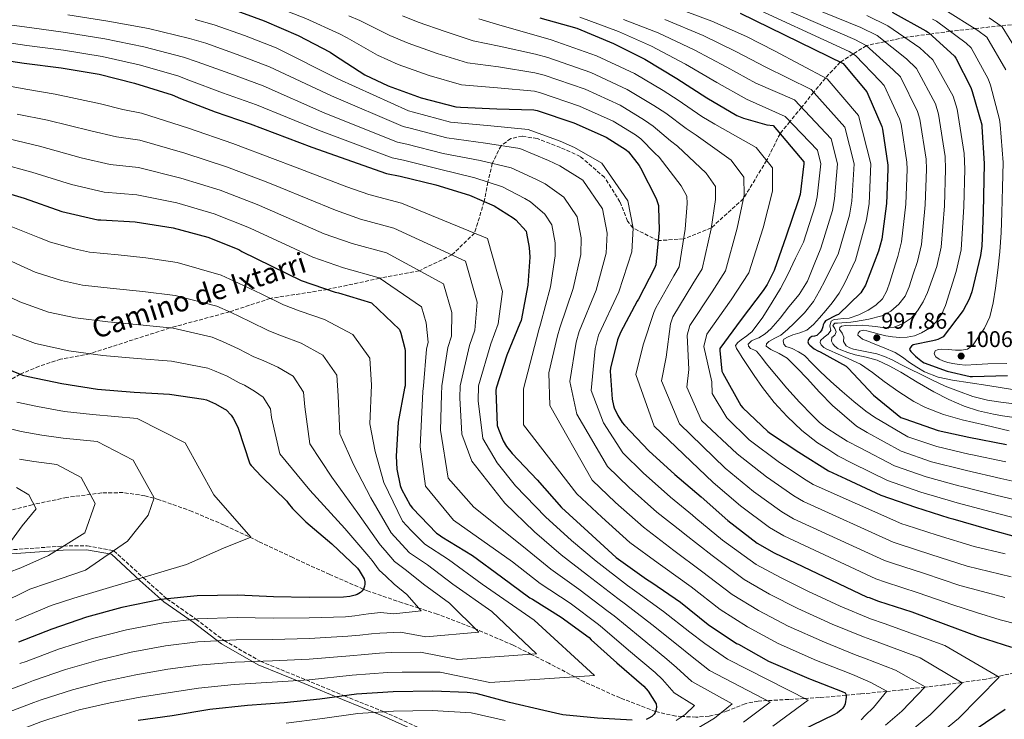
# Model space of a CAD drawing. Units: metres. Extents: x 637825 to 641276, y 4746006 to 4748389.
# Drawn here: x 638708 to 639143, y 4746952 to 4747261 of the extents above; entities that cross this region are included whole.
import ezdxf
from ezdxf.enums import TextEntityAlignment as Align

# ---------------------------------------------------------------- set-up
doc = ezdxf.new("R2010")
doc.units = ezdxf.units.M
doc.header["$MEASUREMENT"] = 0
doc.linetypes.add('DGN Style 3', pattern=[2.435891, 1.739922, -0.695969])
for name, color, linetype, lineweight in [('Barranco lineal', 142, 'DGN Style 3', 13), ('Camino', 7, 'DGN Style 3', 0), ('Cota de punto acotado terreno', 7, 'Continuous', 0), ('Curva de nivel directora', 30, 'Continuous', 30), ('Curva de nivel intermedia', 30, 'Continuous', 0), ('Margen derecho', 7, 'Continuous', 0), ('Punto acotado terreno (símbolo)', 7, 'Continuous', 0), ('Senda', 7, 'DGN Style 3', 0), ('Vaguada', 142, 'DGN Style 3', 13)]:
    doc.layers.add(name, color=color, linetype=linetype, lineweight=lineweight)
doc.styles.add('Style-Arial', font='arial.ttf')

# ---------------------------------------------------------------- blocks, each defined once
blk = doc.blocks.new('5PATER')
at = {"layer": 'Barranco lineal', "linetype": 'Continuous', "lineweight": 0}
h = blk.add_hatch(color=51, dxfattribs=at)
edge = h.paths.add_edge_path()
edge.add_ellipse((0, 0), major_axis=(-0.11, -0.111), ratio=0.999422, start_angle=0, end_angle=360)

msp = doc.modelspace()

# ---------------------------------------------------------------- linework, layer by layer
at = {"layer": 'Camino', "color": 7, "linetype": 'DGN Style 3', "lineweight": 0}
msp.add_polyline3d([(638698.07, 4747026.22, 830), (638727.41, 4747028.32, 835), (638737.94, 4747028.46, 837), (638749.66, 4747026.27, 840), (638762.59, 4747014.42, 845), (638773.15, 4747005, 850), (638785.95, 4746996.05, 855), (638798.4, 4746986.57, 860), (638814.45, 4746977.37, 865), (638834.62, 4746969.16, 870), (638851.6, 4746962.09, 875), (638869.02, 4746955.09, 880), (638886.82, 4746946.99, 885), (638905.67, 4746937.18, 890), (638923.4, 4746926.62, 895), (638933.11, 4746918.45, 900), (638955.27, 4746909.48, 905), (638998.51, 4746901.7, 910), (639024.63, 4746898.18, 915), (639055.28, 4746899.18, 920), (639079.46, 4746901.56, 925), (639108.92, 4746911.34, 930), (639128.57, 4746913.89, 935), (639146.38, 4746912.46, 940)], dxfattribs=at)
at = {"layer": 'Curva de nivel directora', "color": 30, "linetype": 'Continuous', "lineweight": 30, "flags": 128}
for points, elevation in [([(638801.15, 4747265.91), (638816.03, 4747260.53), (638831.1, 4747253.91), (638845.31, 4747246.64), (638847.19, 4747245.27), (638860.57, 4747236.66), (638870.87, 4747231.79), (638885.56, 4747226.48), (638900.83, 4747222.48), (638902.94, 4747222.23), (638918.91, 4747221.62), (638935.29, 4747221.11), (638936.73, 4747220.82), (638953.02, 4747215.34), (638967.19, 4747209.04), (638976.15, 4747203.47), (638977.08, 4747202.58), (638981.82, 4747196.53), (638982.46, 4747195.44), (638989.31, 4747181.97), (638990.33, 4747178.86), (638990.46, 4747177.97), (638990.65, 4747168.11), (638989.27, 4747152.66), (638988.66, 4747151.19), (638981.62, 4747137.39), (638981.02, 4747136.5), (638973.56, 4747122.74), (638972.28, 4747119.41), (638969.18, 4747106.99), (638969.08, 4747105.59)], 925), ([(639026.46, 4747263.87), (639071.97, 4747241.54), (639072.64, 4747240.8), (639082.4, 4747229.05), (639082.94, 4747228.03), (639089.09, 4747213.7), (639089.38, 4747212.61), (639091.74, 4747196.74), (639091.74, 4747194.88), (639091.2, 4747179.68), (639089.09, 4747163.97), (639087.68, 4747158.59), (639081.82, 4747143.68), (639080.29, 4747140.93), (639079.77, 4747140.29), (639069.95, 4747130.69), (639069.02, 4747130.34), (639064.22, 4747127.81), (639063.58, 4747127.01)], 975), ([(639093.69, 4747264.25), (639108.6, 4747256.09), (639109.66, 4747255.32), (639121.21, 4747244.86)], 1000), ([(638937.98, 4747261.75), (638954.3, 4747257.17), (638970.53, 4747250.39), (638984.42, 4747243.48), (638998.5, 4747234.9), (639011.78, 4747226.36), (639025.06, 4747218.65), (639028.03, 4747217.4), (639038.27, 4747214.55), (639041.09, 4747214.13), (639054.69, 4747198.13), (639054.69, 4747197.21), (639052.93, 4747183.73), (639052.13, 4747180.85), (639046.75, 4747165.33), (639041.47, 4747150.07), (639038.46, 4747143.93), (639036.67, 4747141.21), (639026.94, 4747128.47), (639017.53, 4747115.61), (639017.5, 4747114.81), (639018.43, 4747105.69), (639018.78, 4747104.76), (639026.81, 4747090.39), (639027.71, 4747089.46), (639038.65, 4747078.94), (639039.84, 4747078.1), (639052.35, 4747069.81), (639065.56, 4747061.56), (639073.15, 4747058.04)], 950), ([(638695.15, 4747244.01), (638710, 4747241.71), (638726.35, 4747239.63), (638743.19, 4747236.91), (638758.77, 4747232.91), (638775.38, 4747227.79), (638779.09, 4747226.09), (638794.48, 4747220.23), (638809.87, 4747214.95), (638837.17, 4747204.55), (638870.19, 4747193), (638876.21, 4747191.75), (638891.92, 4747188.04), (638906.9, 4747183.46), (638917.71, 4747178.63), (638926.13, 4747173.45), (638927.31, 4747172.49), (638931.83, 4747167.46), (638932.08, 4747166.66), (638933.27, 4747160.26), (638933.49, 4747156.04), (638932.59, 4747143.62), (638929.62, 4747128.04), (638929.17, 4747126.7), (638923.31, 4747112.71), (638918.61, 4747098.15), (638918.51, 4747097.03), (638919.15, 4747081.54), (638919.6, 4747079.91), (638921.71, 4747074.89), (638923.22, 4747072.39), (638925.74, 4747069.26), (638936.75, 4747057.54), (638947.54, 4747045.42), (638959.25, 4747034.54), (638971.73, 4747023.3)], 900), ([(639121.21, 4747244.86), (639121.82, 4747243.96), (639128.41, 4747230.97), (639129.05, 4747229.18), (639133.24, 4747214.56), (639133.37, 4747213.6), (639134.36, 4747197.4), (639133.82, 4747175.8), (639133.31, 4747160.8), (639132.67, 4747156.8), (639128.92, 4747140.73), (639127.64, 4747137.37), (639125.05, 4747132.48), (639116.18, 4747120.86), (639115.35, 4747120.32), (639113.91, 4747119.61), (639112.89, 4747119.26), (639111.64, 4747119.04), (639102.9, 4747117.21), (639102.14, 4747116.7), (639101.69, 4747116), (639101.34, 4747115.23), (639101.94, 4747114.37), (639103.93, 4747112.29), (639104.86, 4747111.58), (639105.53, 4747110.88), (639107.03, 4747109.73), (639107.77, 4747109.34), (639117.98, 4747105.57), (639128.12, 4747103.33), (639129.14, 4747103.33), (639144.63, 4747103.65)], 1000), ([(638695.62, 4747186.39), (638710.05, 4747182.1), (638726.66, 4747176.15), (638742.53, 4747172.54), (638743.97, 4747172.47), (638759.08, 4747171.58), (638775.81, 4747168.95), (638791.17, 4747164.85), (638804.9, 4747159.32), (638806.18, 4747158.55), (638832.52, 4747145.72), (638847.49, 4747140.53), (638849, 4747140.28), (638863.56, 4747135.89), (638875.88, 4747123.99), (638876.52, 4747122.42), (638878.28, 4747115.7), (638878.37, 4747114.55), (638878.37, 4747099.16), (638878.18, 4747098.04), (638875.33, 4747083.03), (638874.37, 4747068.02), (638874.75, 4747062.29), (638876.26, 4747055.03), (638876.87, 4747053.4), (638880.67, 4747046.36), (638881.73, 4747045.01)], 875), ([(639063.58, 4747127.01), (639063.17, 4747126.11), (639062.97, 4747125.15), (639062.59, 4747123.87), (639061.89, 4747122.85), (639061.12, 4747122.05), (639060.32, 4747121.41), (639059.36, 4747121.06), (639058.14, 4747120.9), (639057.21, 4747120.35), (639056.7, 4747119.59), (639056.45, 4747118.53), (639056.73, 4747117.7), (639057.34, 4747117.06), (639059.26, 4747115.49), (639060.83, 4747114.59), (639061.79, 4747114.21), (639073.34, 4747107.81), (639074.24, 4747106.88), (639085.37, 4747095.07), (639097.56, 4747085.18), (639099.26, 4747084.61), (639113.98, 4747079.36), (639127.55, 4747076.42), (639144.22, 4747073.25)], 975), ([(638694.6, 4747109.91), (638709.35, 4747103.86), (638711.78, 4747103.28), (638726.66, 4747100.15), (638742.47, 4747097.72), (638758.63, 4747096.31), (638774.25, 4747095.41), (638789.29, 4747093.27), (638790.57, 4747092.91), (638794.66, 4747091.22), (638798.47, 4747089.04), (638799.24, 4747088.47), (638801.58, 4747086.19), (638802.47, 4747084.91), (638804.23, 4747081.46), (638804.58, 4747080.37), (638809.77, 4747064.72), (638810.41, 4747063.86), (638814.95, 4747059.09), (638826.15, 4747048.15), (638826.66, 4747047.28), (638828.58, 4747044.85), (638834.54, 4747038.96), (638846.06, 4747029.27), (638857.38, 4747018.48), (638858.15, 4747017.49), (638860.23, 4747013.84), (638860.58, 4747012.53), (638860.58, 4747011.41), (638860.42, 4747010.61), (638859.94, 4747009.33), (638859.3, 4747008.43), (638858.7, 4747007.83), (638857.16, 4747006.93), (638856.39, 4747006.61), (638854.02, 4747006), (638851.14, 4747005.68), (638835.94, 4747005.65), (638820.29, 4747005.94), (638804.52, 4747006.61), (638786.5, 4747006.32), (638770.41, 4747004.72), (638753.22, 4747001.21), (638737.54, 4746996.85), (638722.21, 4746991.64), (638707.49, 4746985.85)], 850), ([(638969.08, 4747105.59), (638969.88, 4747093.27), (638970.45, 4747090.51), (638970.77, 4747089.46), (638972.37, 4747085.97), (638974.29, 4747082.93), (638975.32, 4747081.71), (638986.17, 4747070.45), (638997.56, 4747059.99), (639009.24, 4747050.13), (639020.98, 4747039.67), (639034.04, 4747029.55), (639041.46, 4747025.3), (639082.61, 4747005.75), (639083.45, 4747005.55), (639087.64, 4747004.02), (639102.29, 4746999.18), (639117.33, 4746993.68), (639131.73, 4746988.4), (639146.42, 4746983.6)], 925), ([(639073.15, 4747058.04), (639088.7, 4747050.87), (639103.96, 4747045.49), (639118.75, 4747040.85), (639120.44, 4747040.37), (639135.23, 4747036.05), (639151.23, 4747031.61)], 950), ([(638881.73, 4747045.01), (638892.23, 4747034.04), (638893.41, 4747033.24), (638894.66, 4747032.41), (638908.13, 4747024.09), (638920.96, 4747014.68), (638933.51, 4747005.49), (638934.69, 4747004.85), (638947.43, 4746996.89), (638959.68, 4746987.83), (638960.61, 4746986.93), (638971.97, 4746976.63), (638983.91, 4746966.45), (638985.89, 4746964.12), (638989.41, 4746958.52), (638989.47, 4746957.11), (638989.28, 4746955.7), (638988.9, 4746954.68), (638988.45, 4746954.01), (638987.39, 4746952.92), (638986.15, 4746952.18), (638984.9, 4746951.73)], 875), ([(638971.73, 4747023.3), (638985.13, 4747013.67), (638987.37, 4747012.14), (639000.14, 4747003.5), (639012.37, 4746993.7), (639024.88, 4746985.32), (639025.68, 4746984.94), (639038.96, 4746977.48), (639056.78, 4746969.77), (639057.58, 4746969.54), (639071.6, 4746964.1), (639072.85, 4746963.4), (639073.29, 4746962.5), (639073.33, 4746961.58), (639072.94, 4746958.57), (639072.59, 4746957.83), (639071.89, 4746956.74), (639071.18, 4746955.91), (639069.55, 4746954.63), (639067.95, 4746953.67), (639053.52, 4746946.73)], 900), ([(638978.72, 4746951.41), (638963.39, 4746952.25), (638948.07, 4746953.69), (638939.68, 4746955.67), (638924.54, 4746959.19), (638909.86, 4746963.1), (638905.89, 4746963.64), (638890.62, 4746964.22), (638873.09, 4746963.9), (638856.96, 4746962.81), (638840.77, 4746960.63), (638824.9, 4746959.03), (638808.7, 4746957.88), (638792.13, 4746956.15), (638775.39, 4746953.31), (638760.42, 4746951.16)], 875), ([(639143.64, 4746956.08), (639130.36, 4746947.06)], 925)]:
    msp.add_lwpolyline(points, dxfattribs=dict(at, elevation=elevation))
at = {"layer": 'Curva de nivel intermedia', "color": 30, "linetype": 'Continuous', "lineweight": 0, "flags": 128}
for points, elevation in [([(638692.78, 4747291.4), (638708.48, 4747290.32), (638725.91, 4747287.81), (638741.17, 4747284.84), (638756.11, 4747282.37), (638771.6, 4747279.88), (638786.97, 4747276.91), (638802.96, 4747272.85), (638818.63, 4747267.74), (638834.46, 4747261.55), (638849.41, 4747254.67), (638852.8, 4747252.96), (638866.14, 4747245.31), (638875.3, 4747241.17), (638889.09, 4747236.24), (638903.37, 4747232.2), (638919.26, 4747230.84), (638935.55, 4747229.33), (638938.29, 4747228.64)], 930), ([(639030.8, 4747277.61), (639079.83, 4747257.54), (639087.01, 4747253.92), (639100, 4747243.68), (639104.44, 4747239.45), (639112.76, 4747223.84), (639114.15, 4747219.16), (639117.11, 4747200.52), (639117.28, 4747194.88), (639116.81, 4747178.76), (639115.36, 4747160.44), (639113.35, 4747151.87), (639111.3, 4747146.15), (639109.24, 4747140.44), (639107.31, 4747136.28)], 990), ([(639029.36, 4747273.03), (639077.21, 4747252.21), (639082.22, 4747249.55), (639094.14, 4747238.81), (639097.28, 4747235.64), (639104.87, 4747220.46), (639105.89, 4747216.98), (639108.65, 4747199.26), (639108.77, 4747194.88), (639108.27, 4747179.07), (639106.6, 4747161.61), (639104.8, 4747154.11), (639103.02, 4747148.47), (639101.24, 4747142.84), (639099.36, 4747138.82), (639096.57, 4747135.16)], 985), ([(639027.91, 4747268.45), (639074.59, 4747246.87), (639077.43, 4747245.17), (639088.27, 4747233.93), (639090.11, 4747231.84), (639096.98, 4747217.08), (639097.63, 4747214.79), (639100.2, 4747198), (639100.25, 4747194.88), (639099.73, 4747179.37), (639097.84, 4747162.79), (639096.24, 4747156.35), (639094.45, 4747150.65), (639092.66, 4747144.95), (639091.28, 4747141.19), (639089.34, 4747137.59)], 980), ([(638729.34, 4747263.06), (638746.96, 4747260.26), (638764.96, 4747257.02), (638783.06, 4747252.7), (638790.25, 4747250.52), (638804.13, 4747245.6), (638818.51, 4747240.13), (638845.83, 4747227.28), (638877.47, 4747213.79), (638880.62, 4747213.02), (638896.83, 4747208.82), (638913.9, 4747206.36), (638929.03, 4747203.96), (638941.73, 4747198.77), (638946.73, 4747196.43), (638956.92, 4747190), (638965.63, 4747177.4), (638967.66, 4747166.63), (638967.3, 4747157.83), (638962.81, 4747141.44), (638955.32, 4747123.13), (638954.05, 4747118.4), (638951.26, 4747101.01), (638954.22, 4747086.65), (638967.81, 4747063.45), (638977.49, 4747054.17), (638989.68, 4747043.25), (639000.36, 4747034.87), (639002.05, 4747033.54), (639014.08, 4747024.09), (639028.27, 4747013.55), (639039.47, 4747007.1), (639051.99, 4747000.69), (639067.17, 4746993.78), (639080.94, 4746988.16), (639085.83, 4746986.42)], 915), ([(638853.52, 4747262.7), (638858.41, 4747260.66), (638871.71, 4747253.97), (638879.72, 4747250.54), (638892.62, 4747245.99), (638905.92, 4747241.93), (638919.61, 4747240.07), (638935.8, 4747237.55), (638939.86, 4747236.45), (638958.01, 4747230.2), (638973.46, 4747223.13), (638984.27, 4747216.54), (638988.06, 4747213.95), (638995.67, 4747207.38), (638998.86, 4747205.09)], 935), ([(638996.07, 4747266.88), (639013.95, 4747260.26), (639029.27, 4747253.55), (639041.66, 4747247.23), (639064.89, 4747234.78), (639078.77, 4747218.6), (639084.28, 4747197.2), (639083.45, 4747179.75), (639082.38, 4747172.45), (639077.44, 4747154.7), (639075.08, 4747149.66), (639072.73, 4747144.62), (639070.18, 4747140.13), (639067.16, 4747135.89), (639064.42, 4747132.47), (639061.53, 4747129.17), (639058.91, 4747126.29), (639055.93, 4747123.79), (639052.88, 4747122.61), (639049.69, 4747121.74), (639047.7, 4747120.86), (639045.85, 4747119.79)], 970), ([(639082.45, 4747262.88), (639091.8, 4747258.29), (639105.87, 4747248.56), (639111.61, 4747243.26), (639120.65, 4747227.22), (639122.41, 4747221.35), (639125.56, 4747201.78), (639125.79, 4747194.88), (639125.34, 4747178.46), (639124.11, 4747159.26), (639121.91, 4747149.63), (639119.59, 4747142.17), (639117.27, 4747134.71), (639115.58, 4747130.95)], 995), ([(639116.98, 4747265.39), (639131.47, 4747256.19), (639135.45, 4747253.21), (639143.85, 4747238.81)], 1010), ([(638697.6, 4747259.47), (638712.45, 4747257.46), (638728.34, 4747255.25), (638745.7, 4747252.48), (638762.9, 4747248.98), (638780.5, 4747244.39), (638786.53, 4747242.38), (638800.92, 4747237.14), (638815.63, 4747231.73), (638842.94, 4747219.7), (638875.04, 4747206.86), (638879.15, 4747205.93), (638895.2, 4747201.89), (638911.56, 4747198.73), (638925.26, 4747195.52), (638936.53, 4747190.33), (638940.26, 4747188.45), (638948.56, 4747182.49), (638954.45, 4747173.82), (638956.2, 4747164.5), (638956.03, 4747157.23), (638952.74, 4747142.17), (638946.75, 4747124.77), (638945.76, 4747121.17), (638941.94, 4747104.91), (638942.35, 4747090.48), (638961.05, 4747057.44), (638971.41, 4747047.62), (638983.69, 4747036.6), (638995.29, 4747027.8), (638997.16, 4747026.41), (639009.43, 4747017.22), (639022.97, 4747006.94), (639034.61, 4746999.84), (639047.65, 4746992.95), (639063.71, 4746985.78), (639077.82, 4746980.14), (639081.5, 4746978.74)], 910), ([(638785.62, 4747261), (638793.98, 4747258.67), (638807.35, 4747254.05), (638821.39, 4747248.52), (638848.72, 4747234.85), (638879.89, 4747220.72), (638882.09, 4747220.11), (638898.47, 4747215.74), (638916.23, 4747214), (638932.8, 4747212.4), (638946.93, 4747207.21), (638953.2, 4747204.41), (638965.29, 4747197.51), (638976.81, 4747180.97), (638979.13, 4747168.75), (638978.57, 4747158.43), (638972.88, 4747140.72), (638963.89, 4747121.49), (638962.35, 4747115.64), (638960.58, 4747097.11), (638966.08, 4747082.81), (638974.57, 4747069.46), (638983.57, 4747060.71), (638995.66, 4747049.89), (639005.44, 4747041.93), (639006.95, 4747040.68), (639018.72, 4747030.95), (639033.57, 4747020.17), (639044.34, 4747014.36), (639056.34, 4747008.43), (639070.64, 4747001.79), (639084.05, 4746996.17), (639090.16, 4746994.09)], 920), ([(638877.28, 4747262.62), (638884.15, 4747259.91), (638896.15, 4747255.75), (638908.47, 4747251.65), (638919.96, 4747249.29), (638936.06, 4747245.77), (638941.42, 4747244.27), (638960.51, 4747237.63), (638976.59, 4747230.17), (638988.34, 4747223.08), (638993.56, 4747219.64), (639002.59, 4747212.8), (639007.07, 4747209.92), (639022.46, 4747198.82), (639028.16, 4747191.34)], 940), ([(638911.02, 4747261.37), (638920.31, 4747258.52), (638936.32, 4747253.99), (638942.99, 4747252.09), (638963, 4747245.06), (638979.72, 4747237.21), (638992.4, 4747229.61), (638999.05, 4747225.33), (639009.52, 4747218.22), (639015.27, 4747214.74), (639033.51, 4747204.43), (639040.77, 4747195.51), (639040.77, 4747185.15), (639036.61, 4747169.01)], 945), ([(638955.69, 4747262.11), (638972.75, 4747255.7), (638987.33, 4747249.33), (639002.36, 4747241.24), (639016.15, 4747233.16), (639029.21, 4747225.79), (639046.3, 4747218.15), (639060.71, 4747203.25), (639062.08, 4747197.2), (639060.56, 4747182.74), (639059.69, 4747178.75), (639054.42, 4747162.68), (639050.99, 4747155.51), (639047.55, 4747148.34), (639044.24, 4747142.16), (639040.67, 4747136.11), (639036.56, 4747129.45), (639031.8, 4747123.22), (639029.44, 4747121.29), (639026.91, 4747119.5), (639025.41, 4747118.33), (639024.44, 4747117.01), (639024.82, 4747115.67), (639025.72, 4747114.32), (639027.41, 4747111.66)], 955), ([(638974.97, 4747261.01), (638990.24, 4747255.18), (639006.22, 4747247.58), (639020.52, 4747239.95), (639033.36, 4747232.94), (639050.56, 4747225.5), (639066.73, 4747208.37), (639069.48, 4747197.2), (639068.19, 4747181.74), (639067.25, 4747176.65), (639062.09, 4747160.02), (639059.14, 4747152.74), (639056.19, 4747145.46), (639052.54, 4747139.5), (639048.06, 4747134), (639044.15, 4747129.08), (639040, 4747124.34), (639037.49, 4747122.16), (639034.72, 4747120.34), (639033.14, 4747119.73), (639031.52, 4747119.09), (639029.95, 4747117.55), (639030.2, 4747116.6), (639031.07, 4747115.66)], 960), ([(638993.15, 4747261.03), (639010.08, 4747253.92), (639024.9, 4747246.75), (639037.51, 4747240.08), (639057.92, 4747230.14), (639072.75, 4747213.49), (639076.88, 4747197.2), (639075.81, 4747180.74), (639074.82, 4747174.55), (639069.76, 4747157.36), (639066.88, 4747151.62), (639064, 4747145.87), (639061.53, 4747141.11), (639058.84, 4747136.46), (639054.85, 4747131.43), (639050.3, 4747126.83), (639047.41, 4747124.08), (639044.41, 4747121.49), (639041.83, 4747120.14), (639039.13, 4747118.8), (639038.12, 4747117.74), (639038.01, 4747116.69)], 965), ([(639111.43, 4747261.26), (639113.32, 4747260.36), (639126.34, 4747250.52), (639128.63, 4747248.59), (639136.13, 4747234.89), (639137.11, 4747232.06), (639141.16, 4747216.82), (639141.39, 4747214.66), (639142.68, 4747197.91)], 1005), ([(639136.61, 4747261.86), (639142.26, 4747257.84), (639151.57, 4747242.72)], 1015), ([(638696.37, 4747251.74), (638711.22, 4747249.58), (638727.35, 4747247.44), (638744.44, 4747244.69), (638760.83, 4747240.94), (638777.94, 4747236.09), (638782.81, 4747234.23), (638797.7, 4747228.69), (638812.75, 4747223.34), (638840.06, 4747212.13), (638872.62, 4747199.93), (638877.68, 4747198.84), (638893.56, 4747194.97), (638909.23, 4747191.1), (638921.49, 4747187.07), (638931.33, 4747181.89), (638933.79, 4747180.47), (638940.19, 4747174.98), (638943.26, 4747170.24), (638944.73, 4747162.38), (638944.76, 4747156.64), (638942.66, 4747142.9), (638938.18, 4747126.4), (638937.46, 4747123.93), (638930.67, 4747097.76), (638930.67, 4747081.89), (638954.3, 4747051.43), (638965.33, 4747041.08), (638977.71, 4747029.95), (638990.21, 4747020.74), (638992.27, 4747019.27), (639004.79, 4747010.36), (639017.67, 4747000.32), (639029.74, 4746992.58), (639043.3, 4746985.22), (639060.25, 4746977.77), (639074.71, 4746972.12), (639077.17, 4746971.07)], 905), ([(638696.11, 4747232.94), (638710.73, 4747230.19), (638723.7, 4747228.02), (638743.73, 4747223.77), (638753.65, 4747221.31), (638761.93, 4747219.68), (638782.72, 4747213.03), (638802.22, 4747206.28), (638820.99, 4747199.21), (638828.77, 4747196.19), (638852.65, 4747187.04), (638862.42, 4747183.64), (638876.79, 4747179.84), (638914.84, 4747164.32), (638921.48, 4747140.77), (638919.53, 4747126.5), (638916.26, 4747117.71), (638910.82, 4747099.16), (638910.64, 4747092.47), (638912.79, 4747075.92)], 895), ([(638938.29, 4747228.64), (638955.51, 4747222.77), (638970.33, 4747216.08), (638980.21, 4747210.01), (638982.57, 4747208.26), (638988.74, 4747201.95), (638990.66, 4747200.27), (639000.36, 4747187.59), (639002.94, 4747183.02), (639003.04, 4747179.77), (639002.14, 4747168.34), (638999.52, 4747151.74), (638997.12, 4747147.69), (638989.17, 4747133.54), (638988.38, 4747131.5), (638983.65, 4747117.27), (638980.42, 4747104.18), (638988.52, 4747081.33), (639014.56, 4747056.43), (639026.69, 4747046.07), (639039.44, 4747036.52), (639045.79, 4747032.85), (639086.46, 4747013.84), (639090.7, 4747012.38), (639105.09, 4747007.67), (639120.48, 4747002.28), (639130.93, 4746998.99), (639141.38, 4746995.7), (639148.93, 4746993.83)], 930), ([(638706.95, 4747219.24), (638720.29, 4747216.54), (638739.46, 4747211.86), (638750.87, 4747209.12), (638761.22, 4747207.66), (638781, 4747202.01), (638799.46, 4747195.92), (638816.97, 4747189.24), (638823.12, 4747186.78), (638847.62, 4747176.71), (638858.68, 4747172.86), (638873.48, 4747168.86), (638905.1, 4747154.23), (638910.24, 4747136.18), (638909.21, 4747123.8), (638906.79, 4747116.92), (638902.71, 4747099.16), (638902.53, 4747093.86), (638903.43, 4747077.7), (638907.91, 4747065.88)], 890), ([(638703.18, 4747208.29), (638716.87, 4747205.06), (638735.19, 4747199.96), (638748.09, 4747196.92), (638760.5, 4747195.63), (638779.27, 4747190.99), (638796.7, 4747185.57)], 885), ([(638998.86, 4747205.09), (639011.41, 4747193.2), (639015.55, 4747187.18), (639015.61, 4747181.56), (639013.63, 4747168.56), (639009.76, 4747150.83), (639005.58, 4747144.2), (638996.72, 4747129.69), (638995.74, 4747126.5), (638993.74, 4747111.8), (638991.66, 4747101.37), (638999.65, 4747082.29), (639019.88, 4747062.74), (639032.4, 4747052.48), (639044.83, 4747043.49), (639050.13, 4747040.41), (639090.31, 4747021.94), (639093.77, 4747020.75), (639107.89, 4747016.16), (639123.63, 4747010.88), (639133.58, 4747008.23), (639143.52, 4747005.59)], 935), ([(639142.68, 4747197.91), (639142.41, 4747186.76), (639142.14, 4747175.6), (639141.78, 4747166.94), (639141.22, 4747158.29), (639140.39, 4747150.28), (639139.33, 4747142.29), (639138.3, 4747135.89), (639136.77, 4747129.56), (639134.44, 4747124.57), (639131.26, 4747119.92), (639129.41, 4747117.25), (639126.91, 4747115.32), (639124.25, 4747114.88), (639121.6, 4747114.96), (639118.45, 4747115.16), (639115.29, 4747115.35), (639113.95, 4747115.16), (639112.67, 4747114.58), (639112.29, 4747113.32), (639113.02, 4747112.02), (639114.5, 4747110.98), (639116.13, 4747110.2), (639118.28, 4747109.48), (639120.48, 4747108.95), (639123.26, 4747108.5), (639126.05, 4747108.34), (639130.97, 4747108.61), (639135.9, 4747108.88), (639144.33, 4747109.04)], 1005), ([(638699.4, 4747197.34), (638713.46, 4747193.58), (638730.93, 4747188.06), (638745.31, 4747184.73), (638759.79, 4747183.6), (638777.54, 4747179.97), (638793.93, 4747175.21), (638808.92, 4747169.29), (638811.83, 4747167.96), (638837.55, 4747156.05), (638851.22, 4747151.31), (638866.86, 4747146.88), (638885.62, 4747134.07), (638887.76, 4747127.01), (638888.59, 4747118.4), (638887.84, 4747115.34)], 880), ([(639028.16, 4747191.34), (639028.19, 4747183.36), (639025.12, 4747168.78), (639020.01, 4747149.92), (639014.04, 4747140.7), (639004.27, 4747125.83), (639003.11, 4747121.51), (639003.83, 4747106.33), (639002.9, 4747098.56), (639009.33, 4747083.74), (639025.2, 4747069.04), (639038.1, 4747058.88), (639050.23, 4747050.46), (639054.46, 4747047.97), (639094.16, 4747030.04), (639096.83, 4747029.11), (639110.69, 4747024.65), (639126.78, 4747019.48), (639136.49, 4747017.11), (639146.21, 4747014.74)], 940), ([(638796.7, 4747185.57), (638812.95, 4747179.27), (638817.47, 4747177.37), (638842.59, 4747166.38), (638854.95, 4747162.09), (638870.17, 4747157.87), (638895.36, 4747144.15), (638899, 4747131.6), (638898.9, 4747121.1), (638897.32, 4747116.13), (638894.6, 4747099.16), (638894.41, 4747095.26), (638894.06, 4747079.48), (638897.49, 4747058.28), (638908.72, 4747045.51), (638930.71, 4747027.97), (638942.74, 4747018.1), (638955.16, 4747009.24), (638968.2, 4746999.36), (638970.73, 4746997.42), (638982.3, 4746988.01), (638994.05, 4746978.35), (638998.35, 4746974.7), (639005.14, 4746968.4), (639022.98, 4746958.63), (639015.11, 4746952.18), (639007.48, 4746947.71)], 885), ([(638881.09, 4747035.25), (638877.23, 4747039.33), (638868.96, 4747056.48), (638865.23, 4747070.14), (638862.77, 4747082.28), (638863.61, 4747099.47), (638862.83, 4747111.3), (638855.29, 4747121.88), (638842.72, 4747128.5), (638832, 4747132.14), (638824.67, 4747134.89), (638814.77, 4747139.78), (638804.78, 4747144.58), (638797.09, 4747148), (638777.59, 4747153.68), (638763.82, 4747155.76), (638751.6, 4747157.05), (638738.89, 4747158.17), (638732.22, 4747159.64), (638721.73, 4747162.57), (638716.82, 4747164.5), (638698.97, 4747171.65)], 870), ([(639036.61, 4747169.01), (639030.26, 4747149.01), (639022.49, 4747137.21), (639011.82, 4747121.98), (639010.47, 4747116.51), (639013.92, 4747100.87), (639014.15, 4747095.75), (639020.56, 4747085.03), (639030.51, 4747075.34), (639043.81, 4747065.29), (639055.63, 4747057.43), (639058.79, 4747055.53), (639098.01, 4747038.14), (639099.9, 4747037.48), (639113.49, 4747033.14), (639129.92, 4747028.08), (639143.67, 4747024.95)], 945), ([(638691.51, 4747160.12), (638708.37, 4747152.34), (638714.95, 4747149.4), (638726.5, 4747145.69), (638735.84, 4747143.66), (638749.32, 4747142.22), (638762.52, 4747140.9), (638776.76, 4747139.12), (638795.14, 4747134.32), (638801.23, 4747131.67), (638809.75, 4747127.64), (638818.12, 4747123.43), (638823.81, 4747121.22), (638832.43, 4747117.92), (638842.08, 4747112.64), (638848.18, 4747103.84), (638848.86, 4747094.69), (638849.52, 4747077.89), (638855.59, 4747064.42), (638863.24, 4747049.68), (638872.27, 4747034.12), (638875.36, 4747030.81), (638880.37, 4747025.33), (638888.3, 4747019.97), (638899.49, 4747011.41), (638916.72, 4746999.35), (638936.51, 4746980.62), (638901.74, 4746978.12), (638885.14, 4746981.39), (638872.16, 4746981.21), (638867.06, 4746980.99), (638860.59, 4746980.41), (638854.01, 4746979.87), (638836, 4746978.35), (638819.77, 4746977.56), (638803.26, 4746976.98), (638786.99, 4746975.73), (638773.47, 4746973.89), (638759.32, 4746971.43), (638745.41, 4746968.51), (638731.34, 4746964.81), (638717.53, 4746960.35), (638714.27, 4746959.17), (638700.69, 4746954.03)], 865), ([(638699.93, 4747140.18), (638708.17, 4747136.24), (638720.79, 4747131.75), (638732.78, 4747129.16), (638747.04, 4747127.38), (638761.22, 4747126.04), (638775.92, 4747124.55), (638793.19, 4747120.63), (638797.67, 4747118.75), (638804.72, 4747115.5), (638811.57, 4747111.97), (638815.62, 4747110.31), (638822.15, 4747107.35), (638828.88, 4747103.4), (638833.53, 4747096.38), (638834.1, 4747089.92), (638836.27, 4747073.5), (638845.95, 4747058.71), (638857.51, 4747042.87), (638867.31, 4747028.9), (638869.62, 4747026.37), (638873.66, 4747021.5), (638879.06, 4747017.49), (638886.52, 4747011.41), (638897.95, 4747003.1), (638910.99, 4746990.19), (638887.59, 4746988.23), (638876.32, 4746990.2), (638867.16, 4746989.78), (638863.51, 4746989.53), (638858.4, 4746988.94), (638853.05, 4746988.48), (638835.98, 4746987.45), (638819.95, 4746987.02), (638803.68, 4746986.86), (638786.83, 4746985.93), (638772.45, 4746984.17), (638757.29, 4746981.36), (638742.79, 4746977.95), (638728.3, 4746973.76), (638714.18, 4746968.85), (638711.15, 4746967.75), (638697.42, 4746962.53)], 860), ([(639089.34, 4747137.59), (639086.49, 4747134.73), (639083, 4747132.6), (639078.89, 4747130.56), (639074.62, 4747129.11), (639072.11, 4747128.83), (639069.59, 4747128.63), (639068.1, 4747128.45), (639066.68, 4747127.67), (639066.1, 4747125.63), (639066.58, 4747123.64), (639065.37, 4747122.01), (639063.58, 4747120.6), (639061.98, 4747119.23), (639061.78, 4747118.24), (639062.33, 4747117.21), (639063.47, 4747116.13), (639064.76, 4747115.32), (639066.79, 4747114.44), (639068.82, 4747113.56), (639074.25, 4747111.23), (639079.61, 4747108.73), (639085.02, 4747105.08), (639090.2, 4747101.05), (639096.65, 4747096.53), (639103.29, 4747092.22), (639108.34, 4747089.53), (639116.32, 4747086.43), (639124.57, 4747084.15), (639134.96, 4747081.69), (639145.36, 4747079.23)], 980), ([(639096.57, 4747135.16), (639093.12, 4747132.09), (639089.08, 4747130.11), (639083.31, 4747128.54), (639077.46, 4747127.55), (639075.37, 4747127.3), (639073.27, 4747127.1), (639071.42, 4747126.97), (639069.56, 4747126.84), (639068.28, 4747126.78), (639067.48, 4747125.79), (639068.28, 4747124.47), (639068.95, 4747123.07), (639068.38, 4747121.56), (639067.06, 4747120.47), (639066.81, 4747118.84), (639067.39, 4747117.65), (639068.31, 4747116.6), (639069.58, 4747115.67), (639070.94, 4747115), (639074.09, 4747113.88), (639077.27, 4747112.89), (639082.18, 4747111.78), (639087.03, 4747110.46), (639092.36, 4747107.97), (639097.5, 4747105.11), (639104.78, 4747100.8), (639112.09, 4747096.51), (639118.65, 4747093.09), (639125.46, 4747090.17), (639131.86, 4747088.09), (639138.39, 4747086.62), (639142.44, 4747085.92), (639146.5, 4747085.22)], 985), ([(639107.31, 4747136.28), (639104.82, 4747132.31), (639102.1, 4747129.1), (639098.55, 4747126.62), (639094.61, 4747125.09), (639090.62, 4747124.79), (639088.43, 4747125.08), (639086.23, 4747125.37), (639083.4, 4747125.69), (639080.57, 4747125.88), (639077.9, 4747125.84), (639075.22, 4747125.72), (639073.24, 4747125.76), (639071.26, 4747125.5), (639070.52, 4747124.85), (639070.36, 4747123.99), (639071.54, 4747122.36), (639072.31, 4747120.67), (639072.12, 4747118.68), (639073.37, 4747116.76), (639074.94, 4747115.89), (639076.6, 4747115.35), (639081.76, 4747114.35), (639086.87, 4747113.21), (639090.3, 4747112.04), (639093.62, 4747110.62), (639097.51, 4747108.63), (639101.4, 4747106.65), (639106.42, 4747104.11), (639111.45, 4747101.59), (639117.16, 4747099.05), (639123, 4747096.76), (639129.34, 4747094.37), (639135.86, 4747092.76), (639141.75, 4747091.98), (639147.63, 4747091.21)], 990), ([(639115.58, 4747130.95), (639113.14, 4747127.48), (639110.17, 4747124.61), (639106.62, 4747122.49), (639103.48, 4747121.28), (639100.25, 4747120.67), (639097.04, 4747120.5), (639093.85, 4747120.73), (639090.89, 4747121.27), (639087.96, 4747121.91), (639085.2, 4747122.68), (639082.46, 4747123.48), (639080.89, 4747123.68), (639079.32, 4747123.26), (639078.57, 4747122.42), (639078.55, 4747121.5), (639080.54, 4747119.83), (639082.87, 4747118.84), (639085.21, 4747117.85), (639090.09, 4747115.88), (639094.94, 4747113.82), (639098.24, 4747111.75), (639101.4, 4747109.43), (639104.61, 4747107.33), (639107.93, 4747105.34), (639113.94, 4747102.94), (639120.28, 4747101.63), (639128.09, 4747100.45), (639135.9, 4747099.26), (639142.33, 4747098.22), (639148.77, 4747097.19)], 995), ([(638701.38, 4747123.07), (638715.07, 4747117.81), (638729.72, 4747114.65), (638744.75, 4747112.55), (638759.93, 4747111.17), (638775.09, 4747109.98), (638791.24, 4747106.95), (638794.12, 4747105.83), (638799.69, 4747103.36), (638805.02, 4747100.5), (638807.43, 4747099.39), (638811.86, 4747096.77), (638815.68, 4747094.16), (638818.88, 4747088.92), (638819.34, 4747085.14), (638823.02, 4747069.11), (638836.31, 4747053), (638851.78, 4747036.07), (638862.34, 4747023.69), (638863.89, 4747021.93), (638866.94, 4747017.67), (638869.82, 4747015.01), (638873.55, 4747011.41), (638879.19, 4747006.86), (638885.46, 4746999.76), (638873.45, 4746998.33), (638867.51, 4746999.01), (638862.16, 4746998.36), (638859.95, 4746998.07), (638856.21, 4746997.47), (638852.1, 4746997.08), (638835.96, 4746996.55), (638820.12, 4746996.48), (638804.1, 4746996.74), (638786.67, 4746996.13), (638771.43, 4746994.44), (638755.25, 4746991.28), (638740.16, 4746987.4), (638725.26, 4746982.7), (638710.84, 4746977.35), (638708.04, 4746976.34)], 855), ([(639045.85, 4747119.79), (639045.45, 4747119.09), (639045.72, 4747117.6), (639046.68, 4747116.46), (639048.07, 4747116.02), (639049.44, 4747115.6), (639052.26, 4747114.23), (639054.88, 4747112.5), (639058.35, 4747109.01), (639061.79, 4747105.52), (639066.63, 4747100.99), (639071.58, 4747096.59), (639076.79, 4747092.24), (639082.01, 4747087.88), (639085.81, 4747085.33), (639100.58, 4747076.64), (639113.4, 4747072.28), (639127.57, 4747068.97), (639128.48, 4747068.76), (639143.84, 4747065.53)], 970), ([(638887.84, 4747115.34), (638886.48, 4747099.16), (638886.3, 4747096.65), (638885.1, 4747072.21), (638887.42, 4747054.8), (638899.81, 4747039.71), (638925.83, 4747021.32), (638938.12, 4747011.8), (638951.29, 4747003.06), (638963.94, 4746993.59), (638965.67, 4746992.17), (638977.13, 4746982.32), (638988.98, 4746972.4), (638992.12, 4746969.41), (638997.27, 4746963.46), (639006.23, 4746957.87), (639002.2, 4746953.94), (638998.19, 4746951.19)], 880), ([(639031.07, 4747115.66), (639032.49, 4747115.11), (639033.75, 4747114.51), (639035.9, 4747111.76), (639038.04, 4747109.01), (639042.54, 4747103.52), (639047.1, 4747098.06), (639052.69, 4747091.91), (639058.52, 4747085.97), (639061.55, 4747082.98), (639064.86, 4747080.37), (639069.32, 4747077.54), (639073.79, 4747074.72), (639079.48, 4747071.68), (639094.64, 4747063.75), (639108.68, 4747058.89), (639123.16, 4747054.91), (639124.46, 4747054.57), (639139.54, 4747050.79), (639155.49, 4747046.93)], 960), ([(639038.01, 4747116.69), (639040.06, 4747115.25), (639043.78, 4747113.48), (639047.23, 4747111.38), (639051.74, 4747106.94), (639056.09, 4747102.35), (639061.52, 4747096.27), (639067.23, 4747090.48), (639072.56, 4747085.89), (639077.9, 4747081.3), (639082.65, 4747078.5), (639097.61, 4747070.2), (639111.04, 4747065.58), (639125.37, 4747061.94), (639126.47, 4747061.66), (639141.69, 4747058.16), (639157.62, 4747054.59)], 965), ([(639027.41, 4747111.66), (639029.11, 4747109.01), (639032.67, 4747103.66), (639036.31, 4747098.35), (639041.53, 4747091.72), (639047.29, 4747085.52), (639053.67, 4747079.38), (639060.63, 4747074), (639065.16, 4747071.07), (639069.68, 4747068.14), (639076.31, 4747064.86), (639091.67, 4747057.31), (639106.32, 4747052.19), (639120.95, 4747047.88), (639122.45, 4747047.47), (639137.38, 4747043.42), (639153.36, 4747039.27)], 955), ([(638706.78, 4747091.97), (638715.94, 4747089.96), (638727.89, 4747087.86), (638740.19, 4747086.43), (638760.04, 4747084.74), (638781.14, 4747073.99), (638793.85, 4747050.98), (638810.19, 4747032.24), (638798.09, 4747027.4), (638781.75, 4747020.15), (638732.01, 4747005.27), (638721.91, 4747002.01), (638706.14, 4746995.36)], 845), ([(638701.67, 4747080.68), (638708.77, 4747079.02), (638717.89, 4747077.31), (638727.24, 4747076.07), (638742.25, 4747074.58), (638758.15, 4747066.32), (638767.48, 4747049.64), (638764.81, 4747041.91), (638755.73, 4747030.43), (638737.07, 4747017.65), (638720.28, 4747011.96), (638712.54, 4747009.3), (638698.98, 4747002.6)], 840), ([(638912.79, 4747075.92), (638919.09, 4747065.16), (638927.19, 4747054.94), (638940.45, 4747041.26), (638951.97, 4747030.71), (638962.89, 4747021.6), (638976.72, 4747010.89), (638980.85, 4747007.9), (638992.62, 4746999.4), (639004.19, 4746990.24), (639010.81, 4746985.28), (639020.86, 4746978.28), (639056.49, 4746960.15), (639040.95, 4746948.65)], 895), ([(638707.89, 4747066.75), (638714.29, 4747065.71), (638724.47, 4747064.42), (638735.15, 4747058.66), (638741.41, 4747047.19), (638736.9, 4747034.2), (638720.74, 4747024.18), (638708.56, 4747018.65), (638703.17, 4747016.59)], 835), ([(638907.91, 4747065.88), (638922.42, 4747047.23), (638935.58, 4747034.61), (638947.35, 4747024.4), (638959.02, 4747015.42), (638972.46, 4747005.13), (638975.79, 4747002.66), (638987.46, 4746993.71), (638999.12, 4746984.3), (639004.58, 4746979.99), (639013, 4746973.34), (639039.74, 4746959.39), (639028.03, 4746950.42)], 890), ([(638706.69, 4747054.26), (638712.16, 4747050.99), (638715.33, 4747044.75), (638709.07, 4747037.23), (638704.41, 4747030.72)], 830), ([(638703.96, 4746945.54), (638717.38, 4746950.59), (638720.87, 4746951.85), (638734.38, 4746955.87), (638748.03, 4746959.06), (638761.35, 4746961.51), (638774.49, 4746963.61), (638787.15, 4746965.53), (638802.83, 4746967.1), (638819.6, 4746968.1), (638836.02, 4746969.25), (638854.97, 4746971.27), (638862.78, 4746971.88), (638870.62, 4746972.46), (638877.16, 4746972.64), (638893.95, 4746972.57), (638915.88, 4746968.02), (638962.03, 4746971.05), (638935.48, 4746995.6), (638912.46, 4747011.41), (638897.54, 4747022.44), (638887.09, 4747029.15), (638881.09, 4747035.25)], 870), ([(639090.16, 4746994.09), (639116.98, 4746984.34), (639140.98, 4746970.3), (639123.02, 4746952.17), (639108.87, 4746940.48)], 920), ([(639085.83, 4746986.42), (639106.06, 4746978.88), (639124.64, 4746967.88), (639110.5, 4746953.77), (639099.8, 4746944.82)], 915), ([(639081.5, 4746978.74), (639095.14, 4746973.42), (639108.31, 4746966.07), (639097.98, 4746955.37), (639090.73, 4746949.15)], 910), ([(639077.17, 4746971.07), (639084.22, 4746967.96), (639091.37, 4746964.25), (639085.46, 4746956.97), (639081.66, 4746953.49), (639080, 4746951.49)], 905), ([(638922.68, 4746951.18), (638907.6, 4746954.59), (638890.3, 4746955.61), (638873.24, 4746955.39), (638857.53, 4746954.3), (638841.91, 4746952.15), (638825.8, 4746950.11)], 880)]:
    msp.add_lwpolyline(points, dxfattribs=dict(at, elevation=elevation))
at = {"layer": 'Margen derecho', "color": 7, "linetype": 'Continuous', "lineweight": 0}
msp.add_polyline3d([(638698.01, 4747024.46, 830.95), (638727.31, 4747026.56, 835.95), (638737.58, 4747026.71, 837.92), (638748.62, 4747024.66, 840.78), (638761.18, 4747013.12, 845.57), (638771.81, 4747003.64, 850.61), (638784.68, 4746994.65, 855.64), (638797.2, 4746985.11, 860.68), (638813.47, 4746975.8, 865.76), (638833.74, 4746967.54, 870.79), (638850.72, 4746960.48, 875.79), (638868.11, 4746953.49, 880.78), (638885.84, 4746945.42, 885.76), (638904.61, 4746935.65, 890.73), (638922.14, 4746925.2, 895.65), (638931.96, 4746916.94, 900.71), (638954.63, 4746907.78, 905.87), (638998.1, 4746899.96, 910.91), (639024.38, 4746896.43, 915.93), (639055.22, 4746897.42, 920.95), (639079.65, 4746899.81, 925.97), (639109.11, 4746909.59, 930.97), (639128.36, 4746912.13, 935.94), (639145.69, 4746910.77, 940.86)], dxfattribs=at)
at = {"layer": 'Senda', "color": 7, "linetype": 'DGN Style 3', "lineweight": 0}
msp.add_polyline3d([(639151.23, 4747259.12, 1020), (639141.66, 4747258.27, 1015), (639130.18, 4747257.01, 1010), (639119.32, 4747255.82, 1005), (639110.42, 4747254.63, 1000), (639099.26, 4747253.14, 995), (639090.4, 4747251.25, 990), (639082.25, 4747249.52, 985), (639076.36, 4747245.81, 980), (639070.71, 4747242.15, 975), (639064.14, 4747235.18, 970), (639059.03, 4747228.89, 965), (639053.63, 4747222.25, 960), (639048.47, 4747215.91, 955), (639044.12, 4747210.56, 950), (639038.17, 4747198.71, 945), (639027.87, 4747181.83, 940), (639013.68, 4747168.91, 935), (639001.46, 4747164.07, 930), (638990.22, 4747163.32, 925), (638979.1, 4747168.9, 920), (638976.75, 4747171.95, 917), (638973.37, 4747180.41, 917), (638966.48, 4747191.31, 917), (638955.81, 4747200.49, 917), (638947.01, 4747204.51, 917), (638936.74, 4747208.42, 917), (638930.2, 4747209.48, 917), (638925.12, 4747208.42, 917), (638920.79, 4747205.27, 915), (638916.94, 4747197.47, 910), (638915.03, 4747189.19, 905), (638913.32, 4747180.59, 900), (638909.1, 4747166.66, 895), (638899.08, 4747157.02, 890), (638884.64, 4747149.99, 885), (638867.16, 4747146.68, 880), (638844.03, 4747141.73, 875), (638818.82, 4747137.78, 870), (638800.8, 4747131.85, 865), (638774.38, 4747124.7, 860), (638739.05, 4747113.35, 855), (638726.12, 4747110.88, 853), (638716.64, 4747107.81, 853), (638708.31, 4747104.29, 850), (638694.53, 4747096.68, 845)], dxfattribs=at)
at = {"layer": 'Vaguada', "color": 142, "linetype": 'DGN Style 3', "lineweight": 13}
msp.add_polyline3d([(639152.32, 4746973.33, 922.43), (639140.34, 4746970.67, 920), (639135.15, 4746969.51, 918.38), (639124.41, 4746968.02, 915), (639116.47, 4746966.92, 912.54), (639108.19, 4746965.94, 910), (639097.83, 4746964.71, 906.9), (639091.22, 4746964.07, 905), (639079.63, 4746962.95, 901.75), (639073.3, 4746962.38, 900), (639061.54, 4746961.32, 896.79), (639054.96, 4746960.93, 895), (639047.98, 4746960.52, 892.9), (639038.55, 4746960.01, 890), (639034.41, 4746959.79, 888.93), (639028.76, 4746958.63, 887.63), (639020.9, 4746955.51, 885.79), (639017.81, 4746954.39, 885), (639016.92, 4746954.06, 884.76), (639012.71, 4746953.13, 883.59), (639006.96, 4746952.69, 881.9), (639000.81, 4746952.99, 880), (638997.98, 4746953.12, 878.91), (638989.35, 4746955.12, 875.07), (638989.1, 4746955.21, 875), (638973.38, 4746961.19, 872.51), (638957.61, 4746968.3, 870.85), (638953.45, 4746970.48, 870), (638941.95, 4746976.51, 866.9), (638934.17, 4746980.45, 865), (638926.18, 4746984.49, 863.35), (638909.55, 4746991.66, 860.01), (638909.47, 4746991.69, 860), (638892.58, 4746998.25, 856.6), (638884.49, 4747000.87, 855), (638877.14, 4747003.24, 853.26), (638861.8, 4747008.49, 850.11), (638859.93, 4747009.31, 850), (638845.14, 4747015.71, 849.48), (638828.71, 4747023.22, 848.9), (638813.54, 4747030.4, 845.61), (638798.38, 4747037.62, 842.44), (638784.3, 4747043.6, 840.46), (638769.64, 4747048.82, 838.79), (638763.36, 4747050.54, 838.19), (638753.8, 4747051.94, 837.4), (638744.3, 4747051.82, 836.42), (638728.87, 4747049.81, 834.12), (638713.57, 4747046.58, 831.43), (638697.13, 4747042.21, 828.13)], dxfattribs=at)

# ---------------------------------------------------------------- block references
at = {"layer": 'Punto acotado terreno (símbolo)', "color": 7, "linetype": 'Continuous', "lineweight": 0, "xscale": 10, "yscale": 10, "zscale": 10}
for p in [(639086.87, 4747120.38, 997.86), (639124.16, 4747112.28, 1006.79)]:
    msp.add_blockref('5PATER', p, dxfattribs=at)

# ---------------------------------------------------------------- texts
at = {"color": 7, "linetype": 'Continuous', "lineweight": 0, "style": 'Style-Arial'}
msp.add_text('Camino de Ixtarri', height=9, rotation=17.69, dxfattribs=at).set_placement((638788.63, 4747134.77, 860), align=Align.CENTER)
at = {"layer": 'Cota de punto acotado terreno', "color": 7, "linetype": 'Continuous', "lineweight": 0, "style": 'Style-Arial'}
for s, p in [('997.86', (639088.86, 4747124.38, 997.86)), ('1006.79', (639125.82, 4747116.28, 1006.79))]:
    msp.add_text(s, height=7, dxfattribs=at).set_placement(p)

doc.saveas('drawing.dxf')
